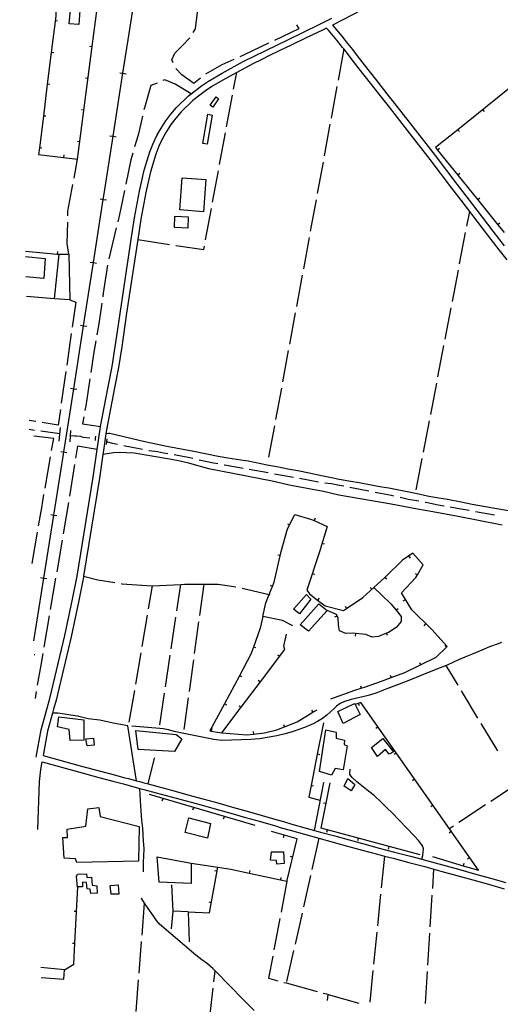
# Model space of a CAD drawing. Units: inches. Extents: x 678126 to 681849, y 4173069 to 4175459.
# Drawn here: x 678148 to 678524, y 4173538 to 4174308 of the extents above; entities that cross this region are included whole.
import ezdxf

# ---------------------------------------------------------------- set-up
doc = ezdxf.new("R2010")
doc.units = ezdxf.units.IN
doc.header["$MEASUREMENT"] = 0
doc.layers.add('Cartografia', color=7, linetype='Continuous')

msp = doc.modelspace()

# ---------------------------------------------------------------- linework, layer by layer
at = {"layer": 'Cartografia', "color": 7, "linetype": 'Continuous'}
for points in [[(678147.63, 4174334.08), (678172.03, 4174328.77), (678176.45, 4174327.81), (678175.78, 4174311.01), (678172.26, 4174282.55), (678169.2, 4174257.74), (678166.14, 4174232.92), (678163.07, 4174208.11), (678162.42, 4174202.78), (678181.9, 4174200.5), (678192.96, 4174199.2), (678204.29, 4174287.34), (678208.1, 4174316.98), (678219.66, 4174387.57)], [(678673.2, 4174268.77), (678672.99, 4174269.03), (678623.92, 4174329.85), (678614.2, 4174322.01), (678607.16, 4174316.34), (678529.29, 4174253.6), (678490.36, 4174222.23), (678472.9, 4174208.16), (678474.51, 4174206.16), (678490.24, 4174186.73), (678505.97, 4174167.29), (678521.69, 4174147.86), (678526.58, 4174141.83)], [(678283.33, 4174298.3), (678285.03, 4174301.16), (678287.8, 4174322.66)], [(678158.66, 4173822.05), (678161.01, 4173836.72), (678166.48, 4173871.25), (678174.32, 4173920.63), (678181.59, 4173966.45), (678182.15, 4173970.01), (678184.5, 4173984.73), (678189.89, 4174019.41), (678197.59, 4174068.81), (678205.28, 4174118.22), (678212.97, 4174167.62), (678213.65, 4174171.97), (678220.66, 4174217.03), (678228.36, 4174266.42), (678232.42, 4174292.51), (678236.14, 4174315.81)], [(678186.44, 4174305.11), (678187.28, 4174315.97), (678194.61, 4174315.4), (678193.77, 4174304.54), (678186.44, 4174305.11)], [(678414.96, 4174315.71), (678400.49, 4174308.12), (678392.3, 4174304.06), (678392.44, 4174303.89), (678399.5, 4174295.54), (678404.14, 4174289.76), (678407.87, 4174284.93), (678411.7, 4174279.94), (678417.15, 4174272.91), (678425.85, 4174261.77), (678436.67, 4174247.95), (678438.88, 4174245.14), (678455.03, 4174224.47), (678472.52, 4174201.91), (678489.65, 4174179.56), (678496.55, 4174170.49), (678505.13, 4174159.25), (678517.72, 4174142.76), (678526.64, 4174131.26)], [(678160.62, 4173731.01), (678164.39, 4173752.6), (678171.24, 4173776.95), (678182.94, 4173826.28), (678188.99, 4173854.72), (678192.49, 4173872.89), (678204.97, 4173950.23), (678208.19, 4173971.96), (678210.56, 4173987.93), (678210.91, 4173989.86), (678216.88, 4174020.96), (678219.94, 4174036.84), (678224.08, 4174064.38), (678235.09, 4174138.17), (678237.54, 4174153.18), (678241.37, 4174174.13), (678245, 4174190.47), (678249.36, 4174204.76), (678251.97, 4174211.33), (678254.91, 4174217.57), (678258.19, 4174223.49), (678261.81, 4174229.12), (678265.81, 4174234.46), (678270.17, 4174239.51), (678279.72, 4174248.72), (678281.75, 4174250.3), (678289.93, 4174256.66), (678295.19, 4174260.18), (678305.9, 4174266.47), (678322.48, 4174275.52), (678357.74, 4174292.89), (678369.02, 4174298.38), (678382.81, 4174304.95), (678391.87, 4174309.43)], [(678177.31, 4174307.11), (678175.33, 4174307.36)], [(678528.98, 4174120.35), (678522.76, 4174128.11), (678513.81, 4174139.65), (678501.19, 4174156.17), (678499.57, 4174158.3), (678492.81, 4174167.16), (678485.7, 4174176.49), (678468.56, 4174198.85), (678451.07, 4174221.41), (678434.92, 4174242.08), (678432.59, 4174245.05), (678421.89, 4174258.71), (678413.19, 4174269.85), (678407.74, 4174276.88), (678403.93, 4174281.86), (678401.16, 4174285.44), (678400.22, 4174286.65), (678395.63, 4174292.37), (678389.04, 4174300.17), (678387.69, 4174301.78), (678384.94, 4174300.42), (678371.19, 4174293.87), (678359.92, 4174288.39), (678350.68, 4174283.87), (678343.01, 4174280.16), (678336.44, 4174277), (678330.5, 4174274.06), (678317.36, 4174266.97), (678308.4, 4174262.14), (678297.92, 4174255.99), (678292.82, 4174252.59), (678283, 4174244.95), (678273.87, 4174236.16), (678269.71, 4174231.34), (678265.91, 4174226.26), (678262.46, 4174220.91), (678259.34, 4174215.26), (678256.54, 4174209.3), (678254.03, 4174202.99), (678249.82, 4174189.14), (678246.26, 4174173.09), (678242.46, 4174152.3), (678239.98, 4174136.17), (678231.16, 4174078.6), (678227.43, 4174052.31), (678224.87, 4174035.97), (678221.79, 4174020.04), (678215.51, 4173987.21), (678215.5, 4173987.12), (678215.06, 4173984.2), (678213.13, 4173971.2), (678212.66, 4173967.98), (678209.92, 4173949.5), (678197.54, 4173872.84), (678197.41, 4173872), (678193.89, 4173853.74), (678187.82, 4173825.17), (678176.07, 4173775.64), (678174.09, 4173768.65), (678173.24, 4173765.64), (678169.27, 4173751.53), (678165.95, 4173732.41), (678194.84, 4173724.42), (678210.77, 4173720.11), (678221.84, 4173717.17), (678229.73, 4173715.05), (678232.63, 4173714.28), (678239.09, 4173712.53), (678242.26, 4173711.67), (678243.93, 4173711.23), (678248.02, 4173710.12), (678250.9, 4173709.34), (678255.54, 4173708.09), (678267.33, 4173704.9), (678279.16, 4173701.71), (678290.92, 4173698.51), (678302.53, 4173695.31), (678314.06, 4173692.09), (678325.63, 4173688.8), (678337.3, 4173685.43), (678348.97, 4173682.05), (678353.91, 4173680.62), (678360.49, 4173678.74), (678371.76, 4173675.57), (678378.13, 4173673.81), (678381.03, 4173673.01), (678382.89, 4173672.5), (678394.05, 4173669.44), (678405.36, 4173666.34), (678416.91, 4173663.19), (678428.75, 4173660), (678440.9, 4173656.8), (678453.3, 4173653.55), (678462.21, 4173651.18), (678465.11, 4173650.4), (678465.83, 4173650.22), (678478.4, 4173646.81), (678490.94, 4173643.34), (678503.41, 4173639.86), (678515.74, 4173636.4), (678527.97, 4173632.99)], [(678364.21, 4174304.41), (678366.06, 4174301.18), (678346.83, 4174292.07)], [(678267.56, 4174274.5), (678266.72, 4174276.92), (678268.89, 4174282.04), (678274.66, 4174287.72), (678280.78, 4174293.99), (678280.78, 4174294)], [(678342.31, 4174289.93), (678323.08, 4174280.82), (678319.68, 4174279.3)], [(678174.24, 4174282.3), (678172.26, 4174282.55), (678172.26, 4174282.55)], [(678202.3, 4174287.59), (678204.29, 4174287.34)], [(678401.16, 4174285.44), (678396.63, 4174260.85)], [(678315.11, 4174277.27), (678305.72, 4174273.09), (678293.04, 4174265.61)], [(678225.87, 4174266.81), (678228.36, 4174266.42), (678230.82, 4174266.04)], [(678289.07, 4174262.57), (678283.84, 4174258.48), (678274.41, 4174265.12), (678269.77, 4174270.11)], [(678314.95, 4174254.04), (678317.36, 4174266.97)], [(678199.11, 4174262.8), (678201.1, 4174262.55)], [(678255.02, 4174258.74), (678250.14, 4174256.76), (678245.11, 4174239.29), (678244.76, 4174237.77)], [(678281.75, 4174250.3), (678269.35, 4174257.9), (678261.1, 4174261.22), (678259.65, 4174260.63)], [(678171.18, 4174257.49), (678169.2, 4174257.74), (678169.2, 4174257.74)], [(678395.72, 4174255.93), (678391.2, 4174231.34)], [(678296.63, 4174241.31), (678301.21, 4174247.84), (678303.24, 4174246.42), (678298.66, 4174239.89), (678296.63, 4174241.31)], [(678309.46, 4174224.55), (678314.04, 4174249.13)], [(678195.92, 4174238), (678197.91, 4174237.75)], [(678511.08, 4174236.35), (678509.83, 4174237.91)], [(678168.12, 4174232.67), (678166.14, 4174232.92), (678166.14, 4174232.92)], [(678243.66, 4174232.9), (678240.24, 4174217.81), (678237.54, 4174208.67)], [(678290.82, 4174211.46), (678294.69, 4174234.3), (678298.22, 4174233.7), (678294.35, 4174210.86), (678290.82, 4174211.46)], [(678390.29, 4174226.43), (678385.76, 4174201.84)], [(678491.61, 4174220.67), (678490.36, 4174222.23), (678490.36, 4174222.23)], [(678192.73, 4174213.2), (678194.72, 4174212.95)], [(678218.18, 4174217.41), (678220.66, 4174217.03), (678223.13, 4174216.64)], [(678303.97, 4174195.06), (678308.55, 4174219.63)], [(678165.05, 4174207.86), (678163.07, 4174208.11), (678163.07, 4174208.11)], [(678476.06, 4174207.41), (678474.51, 4174206.16), (678474.51, 4174206.16)], [(678182.13, 4174202.47), (678181.9, 4174200.5), (678181.9, 4174200.49)], [(678190.19, 4174184.33), (678192.96, 4174199.2)], [(678236.13, 4174203.87), (678234.56, 4174198.55), (678230.59, 4174179.51)], [(678384.86, 4174196.92), (678380.33, 4174172.34)], [(678298.49, 4174165.56), (678303.06, 4174190.14)], [(678272.85, 4174159.44), (678274.81, 4174184.56), (678293.31, 4174183.12), (678291.35, 4174158), (678272.85, 4174159.44)], [(678491.79, 4174187.97), (678490.24, 4174186.73), (678490.24, 4174186.72)], [(678185.31, 4174154.77), (678185.4, 4174158.49), (678189.28, 4174179.41)], [(678229.58, 4174174.61), (678225.73, 4174155.83), (678224.33, 4174150.17)], [(678210.49, 4174168), (678212.97, 4174167.62), (678215.44, 4174167.23)], [(678379.43, 4174167.42), (678374.9, 4174142.83)], [(678507.52, 4174168.54), (678505.97, 4174167.29), (678505.97, 4174167.29)], [(678293, 4174136.07), (678297.57, 4174160.65)], [(678497.32, 4174146.58), (678499.57, 4174158.3)], [(678269.04, 4174154.42), (678279.52, 4174153.99), (678279.16, 4174145.26), (678268.68, 4174145.69), (678269.04, 4174154.42)], [(678186.06, 4174124.87), (678184.84, 4174133.06), (678185.2, 4174149.77)], [(678223.13, 4174145.32), (678220.93, 4174136.43), (678217.24, 4174121.02)], [(678523.24, 4174149.11), (678521.69, 4174147.86), (678521.69, 4174147.86)], [(678239.98, 4174136.17), (678264.69, 4174132.43)], [(678374, 4174137.91), (678369.47, 4174113.33)], [(678491.67, 4174117.12), (678496.38, 4174141.67)], [(678269.64, 4174131.69), (678291.57, 4174128.38), (678292.08, 4174131.15)], [(678152.09, 4174127.07), (678176.97, 4174124.91), (678178.62, 4174124.76)], [(678152.18, 4174122.9), (678167.67, 4174121.51), (678166.62, 4174105.87), (678152.52, 4174107.06)], [(678186.79, 4174088.94), (678174.73, 4174089.76), (678178.62, 4174124.76), (678186.06, 4174124.87), (678186.79, 4174088.94)], [(678177.14, 4174126.89), (678176.97, 4174124.91), (678176.97, 4174124.9)], [(678202.8, 4174118.6), (678205.28, 4174118.22), (678207.75, 4174117.83)], [(678216.17, 4174116.14), (678213.03, 4174094.14), (678212.62, 4174091.4)], [(678486.03, 4174087.65), (678490.73, 4174112.21)], [(678368.56, 4174108.41), (678364.04, 4174083.82)], [(678174.73, 4174089.76), (678152.85, 4174091.76)], [(678186.79, 4174088.94), (678191.57, 4174087.34), (678188.71, 4174067.58)], [(678211.88, 4174086.45), (678209.47, 4174070.23), (678207.96, 4174061.76)], [(678480.38, 4174058.19), (678485.09, 4174082.74)], [(678363.13, 4174078.91), (678358.61, 4174054.32)], [(678195.11, 4174069.19), (678197.59, 4174068.81), (678200.06, 4174068.42)], [(678188, 4174062.63), (678184.42, 4174037.89)], [(678207.08, 4174056.84), (678205.51, 4174047.99), (678203.25, 4174032.14)], [(678474.73, 4174028.73), (678479.44, 4174053.28)], [(678357.7, 4174049.4), (678353.17, 4174024.81)], [(678183.71, 4174032.94), (678180.14, 4174008.2)], [(678202.54, 4174027.19), (678201.03, 4174016.52), (678199.26, 4174006.16), (678198.61, 4174002.5)], [(678187.41, 4174019.79), (678189.89, 4174019.41), (678192.36, 4174019.02)], [(678352.27, 4174019.9), (678347.74, 4173995.31)], [(678469.09, 4173999.26), (678473.79, 4174023.82)], [(678179.42, 4174003.25), (678177.66, 4173991.02), (678165.17, 4173992.96)], [(678197.74, 4173997.58), (678196.76, 4173992.01), (678210.91, 4173989.86)], [(678160.22, 4173993.73), (678154.95, 4173994.56)], [(678178.49, 4173978.5), (678179.52, 4173989)], [(678346.84, 4173990.39), (678342.31, 4173965.81)], [(678463.44, 4173969.8), (678468.15, 4173994.35)], [(678159.22, 4173986.85), (678155.1, 4173987.44)], [(678172.63, 4173971.19), (678174.25, 4173980.51), (678158.79, 4173982.23)], [(678179.03, 4173984.06), (678164.17, 4173986.15)], [(678186.97, 4173977.92), (678187.72, 4173986.84)], [(678187.73, 4173982.77), (678190.62, 4173982.55), (678191.75, 4173982.48), (678195.14, 4173982.22), (678196.35, 4173981.85), (678197.62, 4173981.6), (678202.59, 4173981.03)], [(678206.88, 4173982.31), (678206.72, 4173980.64), (678206.57, 4173978.89)], [(678562.51, 4173918.27), (678501.57, 4173928.9), (678492.96, 4173930.63), (678482.22, 4173932.7), (678475.41, 4173933.71), (678467.64, 4173935.12), (678460.92, 4173936.64), (678457.24, 4173937.4), (678436.38, 4173941.73), (678430.77, 4173942.5), (678423.75, 4173943.76), (678413.26, 4173945.84), (678406.57, 4173946.86), (678397.41, 4173948.44), (678391.46, 4173949.82), (678383.55, 4173951.41), (678374.12, 4173953.48), (678365.14, 4173955.26), (678357.38, 4173956.54), (678350.1, 4173958.03), (678341.19, 4173959.69), (678336.2, 4173960.62), (678326.27, 4173962.66), (678320.53, 4173963.48), (678310.31, 4173965.07), (678302.91, 4173966.5), (678283.75, 4173970.37), (678262.83, 4173974.21), (678254.17, 4173976.01), (678245.55, 4173978), (678218, 4173984.37), (678217.19, 4173984.32), (678215.06, 4173984.2)], [(678208.19, 4173971.96), (678192.93, 4173974.41), (678191.38, 4173964.99)], [(678215.87, 4173980.14), (678215.49, 4173977.83), (678215.17, 4173975.88)], [(678224.08, 4173975.77), (678221.61, 4173976.3), (678220.35, 4173976.6), (678215.49, 4173977.83)], [(678243.7, 4173971.87), (678239.83, 4173972.56), (678230.09, 4173974.49), (678228.97, 4173974.72)], [(678167.48, 4173941.64), (678171.77, 4173966.27)], [(678179.68, 4173970.4), (678182.15, 4173970.01), (678184.61, 4173969.61)], [(678524.95, 4173912.73), (678490.55, 4173919.49), (678470.65, 4173923.07), (678458.84, 4173925.08), (678438.23, 4173929.19), (678397.24, 4173936.23), (678385.2, 4173939.1), (678359.61, 4173943.82), (678345.11, 4173947.13), (678295.47, 4173956.84), (678280.74, 4173960.89), (678273.14, 4173962.68), (678266.44, 4173963.95), (678237.08, 4173968.97), (678225.09, 4173969.66), (678221.1, 4173969.38), (678212.66, 4173967.98)], [(678263.4, 4173968.52), (678260.1, 4173969.12), (678255.42, 4173970.13), (678248.8, 4173970.97), (678248.62, 4173971)], [(678283.05, 4173964.78), (678280.7, 4173965.33), (678268.32, 4173967.63)], [(678190.57, 4173960.05), (678186.52, 4173935.38)], [(678302.61, 4173960.63), (678299.12, 4173961.29), (678287.92, 4173963.66)], [(678322.29, 4173957.06), (678307.72, 4173959.68), (678307.52, 4173959.71)], [(678457.8, 4173940.34), (678462.5, 4173964.89)], [(678341.97, 4173953.53), (678327.21, 4173956.18)], [(678361.66, 4173949.99), (678346.89, 4173952.64)], [(678381.34, 4173946.46), (678366.58, 4173949.11)], [(678401.05, 4173943.08), (678396.46, 4173943.95), (678391.4, 4173945), (678386.28, 4173945.64)], [(678162.38, 4173912.08), (678164.82, 4173926.3), (678166.63, 4173936.71)], [(678420.7, 4173939.36), (678405.96, 4173942.15)], [(678440.3, 4173935.39), (678438.31, 4173935.89), (678429.84, 4173937.45), (678425.59, 4173938.34)], [(678185.71, 4173930.45), (678181.65, 4173905.78)], [(678459.89, 4173931.44), (678458.3, 4173931.75), (678451.48, 4173932.89), (678445.16, 4173934.22)], [(678479.51, 4173927.56), (678475, 4173928.31), (678466.71, 4173930.13), (678464.8, 4173930.49)], [(678171.85, 4173921.02), (678174.32, 4173920.63), (678176.78, 4173920.23)], [(678337.76, 4173841.16), (678340.18, 4173851.79), (678342.79, 4173858.29), (678342.8, 4173858.29), (678346.71, 4173867.97), (678352.13, 4173892.17), (678357.09, 4173909.7), (678362.94, 4173921.09), (678375.14, 4173917.48), (678377.97, 4173916.21), (678388.15, 4173911.65), (678382.13, 4173891.75), (678372.25, 4173861.87), (678374.22, 4173858.91), (678380.63, 4173854.09), (678386.67, 4173849.55), (678400.94, 4173845.98), (678403.21, 4173847.5), (678416.11, 4173856.11), (678424.6, 4173863.89)], [(678499.2, 4173924.04), (678499.07, 4173924.07), (678489.85, 4173925.65), (678484.43, 4173926.67)], [(678518.88, 4173920.49), (678504.12, 4173923.15)], [(678356.96, 4173913.84), (678358.74, 4173912.93)], [(678378.78, 4173918.03), (678377.97, 4173916.21), (678377.97, 4173916.21)], [(678157.36, 4173882.7), (678161.54, 4173907.15)], [(678180.83, 4173900.85), (678176.6, 4173876.21)], [(678386.05, 4173897.81), (678384.14, 4173898.39)], [(678349.48, 4173889.52), (678351.44, 4173889.09)], [(678391.05, 4173776.8), (678409.66, 4173783.6), (678414.64, 4173785.05), (678418.1, 4173786.05), (678430.63, 4173790.59), (678438.19, 4173793.4), (678448.85, 4173797.37), (678461.1, 4173803.34), (678473.32, 4173809.3), (678481.55, 4173817.2), (678482.01, 4173817.64), (678470, 4173830.91), (678454.23, 4173846.35), (678446.27, 4173859.64), (678457.53, 4173871.62), (678458.74, 4173873.74), (678463.32, 4173881.69), (678455.21, 4173890.65), (678447.11, 4173885.28), (678433.78, 4173872.31), (678433.45, 4173872.01), (678424.6, 4173863.89)], [(678453.18, 4173886.9), (678452.08, 4173888.57)], [(678378.35, 4173873.97), (678376.46, 4173874.6)], [(678457.01, 4173874.73), (678458.74, 4173873.74), (678458.75, 4173873.74)], [(678164.01, 4173871.64), (678166.48, 4173871.25), (678168.94, 4173870.85)], [(678175.75, 4173871.28), (678171.52, 4173846.64)], [(678197.54, 4173872.84), (678208.7, 4173869.84), (678221.97, 4173867.73)], [(678226.91, 4173866.95), (678227.38, 4173866.88), (678250.87, 4173865.18), (678251.5, 4173865.21)], [(678248.45, 4173847.29), (678251.5, 4173865.21)], [(678251.5, 4173865.21), (678273.6, 4173866.26)], [(678270.53, 4173845.53), (678273.6, 4173866.26)], [(678273.6, 4173866.26), (678276.52, 4173866.4), (678291.92, 4173866.48)], [(678288.53, 4173841.85), (678291.92, 4173866.48)], [(678291.92, 4173866.48), (678302.8, 4173866.53), (678316.76, 4173864.45)], [(678343.59, 4173865.6), (678345.45, 4173864.86)], [(678434.8, 4173870.53), (678433.45, 4173872.01), (678433.45, 4173872.01)], [(678321.66, 4173863.48), (678342.79, 4173858.29), (678343.18, 4173858.19)], [(678375.44, 4173854.84), (678366.4, 4173843.41), (678361.65, 4173846.98), (678371.93, 4173858.54), (678375.44, 4173854.84)], [(678424.6, 4173863.89), (678430.84, 4173858.01), (678437.96, 4173851.19), (678442.05, 4173846.06), (678445.86, 4173841.28), (678445.94, 4173837.34), (678442.13, 4173832.57), (678436.2, 4173828.75), (678434.52, 4173828.1), (678428.16, 4173825.63), (678423.31, 4173825.13), (678418.46, 4173827), (678407.57, 4173828.18), (678402.58, 4173827.79), (678397.71, 4173830.04), (678397.02, 4173834.76), (678396.75, 4173839.88), (678395.47, 4173842.88), (678388.18, 4173845.81)], [(678421.75, 4173864), (678423.11, 4173862.53)], [(678388.18, 4173845.81), (678373.58, 4173829.64), (678367.11, 4173834.69), (678381.52, 4173851.09), (678388.18, 4173845.81)], [(678381.83, 4173855.67), (678380.63, 4173854.09), (678380.63, 4173854.08)], [(678447.68, 4173853.37), (678449.4, 4173854.4)], [(678243.42, 4173817.72), (678247.61, 4173842.36)], [(678402.1, 4173849.16), (678403.21, 4173847.5), (678403.22, 4173847.5)], [(678443.61, 4173847.29), (678442.05, 4173846.06), (678442.05, 4173846.05)], [(678170.68, 4173841.71), (678166.45, 4173817.07)], [(678266.13, 4173815.86), (678269.79, 4173840.59)], [(678284.45, 4173812.13), (678287.85, 4173836.9)], [(678337.76, 4173841.16), (678335.71, 4173832.15), (678330.46, 4173817.28), (678328.47, 4173811.62), (678319.52, 4173794.86), (678307.75, 4173772.81), (678296.46, 4173751.66), (678297.46, 4173751.49), (678303.79, 4173750.42), (678305.67, 4173750.26)], [(678361.15, 4173833.87), (678353.23, 4173838.02), (678337.76, 4173841.16)], [(678394.17, 4173840.81), (678396.01, 4173841.6)], [(678463.98, 4173833.99), (678465.38, 4173835.42)], [(678305.67, 4173750.26), (678320.76, 4173770.18), (678335.86, 4173790.1), (678354.99, 4173815.33), (678354.11, 4173817.91), (678356.18, 4173827.29)], [(678410.19, 4173825.88), (678410.41, 4173827.87)], [(678435.24, 4173826.23), (678434.52, 4173828.1), (678434.52, 4173828.1)], [(678524.52, 4173820.95), (678520.97, 4173819.45), (678515.19, 4173817.39), (678509.07, 4173814.88), (678501.12, 4173811.39), (678495.71, 4173809.42), (678490.76, 4173807.21), (678482.03, 4173803.12), (678481.15, 4173802.77), (678476.57, 4173800.96), (678467.98, 4173797.75), (678462.05, 4173795.19), (678452.06, 4173791.09), (678443.17, 4173787.62), (678434.76, 4173784.55), (678426.98, 4173781.45), (678421.2, 4173779.51), (678416.93, 4173778.54), (678406.98, 4173776.14), (678401.26, 4173774.4), (678398.33, 4173772.99), (678395.36, 4173771.02), (678393.46, 4173769.1), (678387.92, 4173763.87), (678384.55, 4173761.31), (678380.67, 4173758.91), (678377.07, 4173757.22), (678370.46, 4173754.43), (678361.62, 4173751.09), (678355.33, 4173749.38), (678348.71, 4173747.9), (678335.08, 4173745.43), (678328.4, 4173745.02), (678305.74, 4173744.26), (678299.45, 4173744.87), (678293.06, 4173746.22), (678275.9, 4173749.72), (678268.39, 4173751.25), (678263.94, 4173752.58), (678259.96, 4173753.3), (678257.12, 4173753.52), (678235.26, 4173755.41)], [(678158.89, 4173811.45), (678159.48, 4173811.35)], [(678165.6, 4173812.15), (678164.04, 4173803.02), (678161.42, 4173787.5)], [(678238.39, 4173788.14), (678242.58, 4173812.79)], [(678332.34, 4173816.61), (678330.46, 4173817.28), (678330.46, 4173817.28)], [(678349.37, 4173811.23), (678350.97, 4173810.03)], [(678480.16, 4173818.63), (678481.55, 4173817.2), (678481.55, 4173817.19)], [(678261.74, 4173786.18), (678265.4, 4173810.91)], [(678280.37, 4173782.41), (678283.77, 4173807.17)], [(678460.22, 4173805.13), (678461.1, 4173803.34), (678461.1, 4173803.34)], [(678490.47, 4173787.33), (678481.15, 4173802.77)], [(678321.28, 4173793.91), (678319.52, 4173794.86), (678319.52, 4173794.86)], [(678334.27, 4173791.3), (678335.86, 4173790.1), (678335.87, 4173790.1)], [(678437.49, 4173795.27), (678438.19, 4173793.4), (678438.19, 4173793.4)], [(678160.59, 4173782.57), (678159.64, 4173776.92)], [(678233.36, 4173758.57), (678237.55, 4173783.21)], [(678257.35, 4173756.51), (678261.01, 4173781.24)], [(678414.08, 4173786.96), (678414.64, 4173785.05), (678414.64, 4173785.04)], [(678505.98, 4173761.65), (678493.05, 4173783.05)], [(678276.3, 4173752.69), (678279.69, 4173777.45)], [(678309.51, 4173771.86), (678307.75, 4173772.81), (678307.75, 4173772.81)], [(678409.94, 4173772.32), (678413.85, 4173764.54), (678400.58, 4173757.46), (678396.58, 4173766.95), (678409.59, 4173773.02), (678409.94, 4173772.32)], [(678470.4, 4173653.23), (678494.38, 4173646.16), (678506.57, 4173642.56), (678483.84, 4173674.95), (678483.83, 4173674.96), (678414.49, 4173773.84), (678409.94, 4173772.32), (678409.82, 4173772.28)], [(678413.28, 4173771.32), (678412.65, 4173773.22)], [(678239.09, 4173712.53), (678232.19, 4173755.68), (678220.81, 4173757.69), (678210.23, 4173760.01), (678201.1, 4173761.09), (678192.74, 4173763.09), (678177.53, 4173765.55), (678173.24, 4173765.64)], [(678305.67, 4173750.26), (678325.29, 4173748.55), (678330.54, 4173749.19), (678339.08, 4173750.21), (678348.72, 4173752.47), (678354.75, 4173754.91), (678364.59, 4173758.88), (678376.96, 4173766.21), (678380.25, 4173768.16)], [(678319.17, 4173771.38), (678320.76, 4173770.18), (678320.77, 4173770.18)], [(678375.94, 4173767.93), (678376.96, 4173766.21), (678376.96, 4173766.21)], [(678178.18, 4173762.7), (678197.89, 4173760.24), (678197.91, 4173744.4), (678187.16, 4173744.21), (678186.27, 4173752.74), (678177.09, 4173754.76), (678178.18, 4173762.7)], [(678385.11, 4173757.9), (678380.31, 4173733.36), (678375.51, 4173708.83), (678373.72, 4173699.71), (678382.34, 4173697.48)], [(678521.49, 4173735.97), (678508.56, 4173757.37)], [(678238.44, 4173751.92), (678269.89, 4173748.82), (678274.46, 4173745.37), (678268.72, 4173735.49), (678240.16, 4173737.05), (678238.44, 4173751.92)], [(678297.79, 4173753.45), (678297.46, 4173751.49), (678297.46, 4173751.48)], [(678330.3, 4173751.16), (678330.54, 4173749.19), (678330.54, 4173749.18)], [(678354, 4173756.75), (678354.75, 4173754.91), (678354.75, 4173754.9)], [(678386.96, 4173752.42), (678395.19, 4173750.6), (678395.18, 4173745.97), (678401.65, 4173744.44), (678401.45, 4173741.04), (678403.64, 4173739.91), (678400.74, 4173721.29), (678394.49, 4173722.21), (678391.58, 4173716.93), (678382.04, 4173719.93), (678386.96, 4173752.42)], [(678426.09, 4173753.8), (678427.73, 4173754.95)], [(678199.42, 4173745.48), (678205.22, 4173745.91), (678205.89, 4173740.38), (678200.4, 4173739.96), (678199.42, 4173745.48)], [(678431.74, 4173745.71), (678439.86, 4173735.37), (678436.7, 4173733.51), (678433.7, 4173736.99), (678427.47, 4173731.65), (678422.67, 4173738.6), (678431.74, 4173745.71)], [(678440.44, 4173733.33), (678442.08, 4173734.48)], [(678161.84, 4173674.47), (678163.04, 4173711.95), (678164.03, 4173721.34), (678165.09, 4173727.45), (678193.53, 4173719.59), (678209.48, 4173715.28), (678220.55, 4173712.34), (678228.81, 4173710.12), (678231.35, 4173709.45), (678241.56, 4173706.68), (678242.64, 4173706.4), (678244.61, 4173705.86), (678254.24, 4173703.26), (678266.02, 4173700.08), (678277.84, 4173696.88), (678289.59, 4173693.69), (678301.18, 4173690.49), (678312.71, 4173687.27), (678324.27, 4173683.99), (678335.93, 4173680.62), (678347.6, 4173677.23), (678352.21, 4173675.9), (678359.13, 4173673.93), (678370.41, 4173670.76), (678381.56, 4173667.68), (678381.67, 4173667.65), (678392.73, 4173664.62), (678404.05, 4173661.51), (678415.61, 4173658.36), (678427.45, 4173655.18), (678432.89, 4173653.74), (678439.61, 4173651.97), (678452, 4173648.72), (678464.53, 4173645.4), (678471.64, 4173643.47), (678477.09, 4173641.99), (678489.62, 4173638.52), (678502.07, 4173635.04), (678514.41, 4173631.58), (678526.64, 4173628.16)], [(678248.02, 4173710.12), (678252.97, 4173730.34), (678253.22, 4173730.96)], [(678382.26, 4173732.97), (678380.31, 4173733.36), (678380.3, 4173733.36)], [(678462.21, 4173651.18), (678463.03, 4173654.22), (678463.45, 4173659.25), (678463.04, 4173661.11), (678462.15, 4173662.56), (678459.67, 4173665.75), (678456.28, 4173669.45), (678438.79, 4173687.87), (678435.05, 4173691.24), (678430.3, 4173695.94), (678424.77, 4173701.03), (678420.52, 4173704.43), (678411.25, 4173711.77), (678407.57, 4173715.2), (678405.82, 4173717.55), (678405.87, 4173718.81), (678406.21, 4173721.83)], [(678378.13, 4173673.81), (678385.5, 4173711.29), (678385.83, 4173711.29)], [(678404.23, 4173714.34), (678409.67, 4173709.81), (678406.86, 4173704.84), (678401.47, 4173708.5), (678404.23, 4173714.34)], [(678454.79, 4173712.86), (678456.43, 4173714.01)], [(678244.41, 4173641.24), (678244.54, 4173649.09), (678244.81, 4173653.43), (678244.86, 4173659.63), (678244.55, 4173665.43), (678243.84, 4173675.41), (678243.06, 4173681.88), (678242.51, 4173688.86), (678242.07, 4173697.22), (678241.56, 4173706.68)], [(678377.46, 4173708.44), (678375.51, 4173708.83), (678375.5, 4173708.83)], [(678460.76, 4173654.6), (678383.31, 4173675.62), (678387.23, 4173694.97), (678390.46, 4173710.92)], [(678537, 4173710.3), (678516.18, 4173696.45)], [(678331.7, 4173677.72), (678249.14, 4173701.97)], [(678259.16, 4173696.93), (678259.73, 4173698.85)], [(678200.87, 4173690.67), (678209.51, 4173691.69), (678210.69, 4173684.74), (678241.14, 4173676.7), (678240.45, 4173649.57), (678192.32, 4173648.59), (678191.23, 4173651.48), (678182.38, 4173651.95), (678181.4, 4173668.17), (678185.03, 4173668.11), (678184.87, 4173674.62), (678199.26, 4173677.06), (678200.87, 4173690.67)], [(678283.15, 4173689.89), (678283.72, 4173691.81)], [(678385.26, 4173695.36), (678387.23, 4173694.97), (678387.23, 4173694.97)], [(678469.15, 4173692.39), (678470.79, 4173693.54)], [(678512.01, 4173693.68), (678491.2, 4173679.84)], [(678279.95, 4173683.57), (678296.83, 4173679.2), (678294.43, 4173667.75), (678277.06, 4173672.03), (678279.95, 4173683.57)], [(678307.14, 4173682.84), (678307.71, 4173684.76)], [(678302.54, 4173645.08), (678312.79, 4173643.55), (678327.09, 4173640.41), (678351.5, 4173635.04), (678356.59, 4173633.92), (678356.6, 4173633.91), (678364.6, 4173667.25), (678344.59, 4173672.89)], [(678387.84, 4173672.3), (678388.37, 4173674.24)], [(678487.03, 4173677.07), (678483.84, 4173674.95), (678483.49, 4173674.72)], [(678483.5, 4173671.93), (678485.14, 4173673.08)], [(678353.95, 4173668.16), (678354.5, 4173670.09)], [(678381.67, 4173667.65), (678376.17, 4173643.26)], [(678411.97, 4173665.75), (678412.5, 4173667.69)], [(678436.1, 4173659.2), (678436.63, 4173661.14)], [(678281.76, 4173648.18), (678281.78, 4173632.34), (678256.76, 4173633.21), (678255.22, 4173653.04), (678281.76, 4173648.18)], [(678344.68, 4173657.06), (678353.94, 4173657.05), (678354.48, 4173647.88), (678348.81, 4173647.45), (678348.41, 4173650.25), (678343.71, 4173650.5), (678344.68, 4173657.06)], [(678359.26, 4173653.6), (678361.21, 4173653.14)], [(678432.89, 4173653.74), (678430.4, 4173628.86)], [(678497.87, 4173651.46), (678499.51, 4173652.61)], [(678279.28, 4173610.05), (678296.01, 4173609.31), (678302.54, 4173645.08)], [(678281.76, 4173648.18), (678302.54, 4173645.08)], [(678300.01, 4173642.37), (678301.98, 4173642.02)], [(678327.5, 4173642.35), (678327.09, 4173640.41), (678327.08, 4173640.4)], [(678470.67, 4173628.18), (678471.64, 4173643.47)], [(678494.93, 4173648.06), (678494.38, 4173646.16), (678494.37, 4173646.15)], [(678193.18, 4173629.48), (678192.82, 4173629.47), (678192.07, 4173637.75), (678192.92, 4173639.55), (678199.78, 4173639.85), (678200.06, 4173636.92), (678203.75, 4173637.05), (678204.26, 4173631.01), (678207.85, 4173630.45), (678208.28, 4173624.78), (678203.23, 4173624.26), (678202.86, 4173627.81), (678200.35, 4173627.93), (678199.96, 4173633.04), (678196.63, 4173633.24), (678196.75, 4173629.68), (678193.18, 4173629.48)], [(678351.92, 4173636.98), (678351.5, 4173635.04), (678351.5, 4173635.03)], [(678356.66, 4173634.29), (678356.59, 4173633.92), (678352.01, 4173609.72)], [(678375.07, 4173638.38), (678369.57, 4173613.99)], [(678182.6, 4173564.59), (678189.93, 4173569.17), (678190.81, 4173585.5), (678193.18, 4173629.48)], [(678218.47, 4173630.76), (678224.53, 4173631.08), (678225.29, 4173623.79), (678219.09, 4173623.84), (678218.47, 4173630.76)], [(678267.66, 4173610.57), (678266.69, 4173631.23)], [(678331.01, 4173532.79), (678319.2, 4173544.43), (678314.88, 4173549.15), (678309.66, 4173554.45), (678303.5, 4173561.01), (678300.45, 4173563.97), (678298.68, 4173565.7), (678294.42, 4173569.29), (678290, 4173572.5), (678285.49, 4173576.21), (678257.05, 4173600.49), (678254.65, 4173603.18), (678252.49, 4173606.33), (678246.26, 4173615.2), (678245.25, 4173616.83), (678243.12, 4173620.29), (678242.62, 4173620.48)], [(678429.9, 4173623.88), (678427.41, 4173599.01)], [(678468.78, 4173598.24), (678470.36, 4173623.19)], [(678243.33, 4173591.84), (678245.24, 4173616.76)], [(678295.52, 4173617.77), (678297.49, 4173617.42)], [(678190.15, 4173610.56), (678192.15, 4173610.46)], [(678266.38, 4173596.73), (678267.66, 4173610.57)], [(678279.28, 4173610.05), (678267.66, 4173610.57)], [(678279.28, 4173610.05), (678280.05, 4173586.68)], [(678351.08, 4173604.81), (678346.44, 4173580.24)], [(678368.47, 4173609.11), (678362.97, 4173584.73)], [(678426.92, 4173594.03), (678424.43, 4173569.16)], [(678466.9, 4173568.3), (678468.47, 4173593.25)], [(678188.81, 4173585.6), (678190.81, 4173585.5)], [(678241.05, 4173561.92), (678242.95, 4173586.85)], [(678345.51, 4173575.33), (678342.26, 4173558.1), (678349.46, 4173556.14)], [(678361.87, 4173579.85), (678356.37, 4173555.46)], [(678164.34, 4173558.66), (678182.16, 4173557.43), (678182.6, 4173564.59), (678164.17, 4173566.44)], [(678238.76, 4173532.01), (678240.67, 4173556.94)], [(678299.49, 4173555.3), (678300.45, 4173563.97)], [(678423.93, 4173564.18), (678421.45, 4173539.31)], [(678465.01, 4173538.36), (678466.58, 4173563.31)], [(678296.19, 4173525.48), (678298.94, 4173550.33)], [(678354.28, 4173554.83), (678356.12, 4173554.34)], [(678356.12, 4173554.34), (678380.25, 4173547.8)], [(678385.07, 4173546.5), (678387.71, 4173545.79), (678388.83, 4173545.46)], [(678388.37, 4173540.77), (678388.83, 4173545.46)], [(678388.83, 4173545.46), (678412.84, 4173538.5)]]:
    msp.add_lwpolyline(points, dxfattribs=at)

doc.saveas('drawing.dxf')
